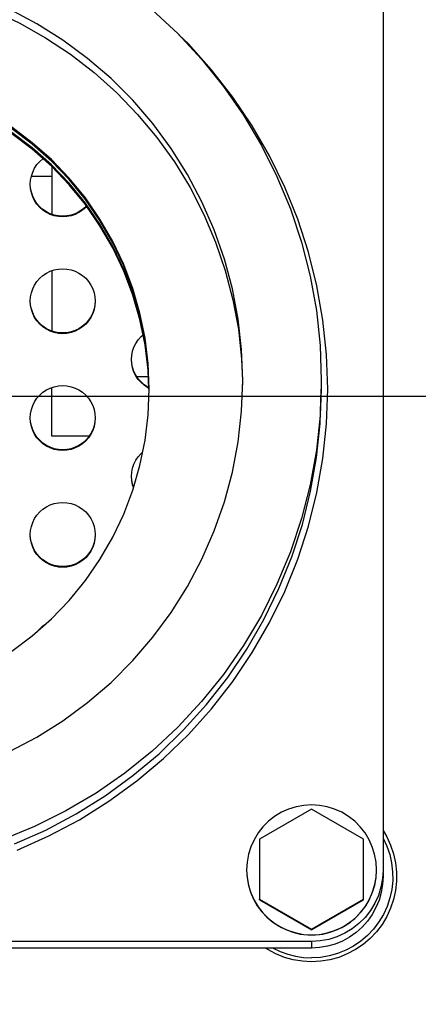
# Model space of a CAD drawing. Extents: x 0 to 841, y 0 to 594.
# Drawn here: x 353 to 359, y 312 to 327 of the extents above; entities that cross this region are included whole.
import ezdxf
from ezdxf.enums import TextEntityAlignment as Align

# ---------------------------------------------------------------- set-up
doc = ezdxf.new("R2010")
doc.units = 0
doc.header["$LTSCALE"] = 46.255
doc.layers.get('0').update_dxf_attribs({"linetype": 'CONTINUOUS'})
doc.layers.add('DIMENSION', color=7, linetype='CONTINUOUS')
doc.styles.add('TEXTSTYLE_3', font='arial.ttf')
doc.dimstyles.get("Standard").update_dxf_attribs({"dimtxt": 2.5, "dimasz": 2.5, "dimexe": 1.25, "dimexo": 0.625, "dimtad": 1, "dimcen": 2.5, "dimazin": 3, "dimtfac": 1, "dimtmove": 0, "dimatfit": 3})

# ---------------------------------------------------------------- blocks, each defined once
blk = doc.blocks.new('_FILLED')
at = {"color": 0, "linetype": 'BYBLOCK'}
blk.add_solid([(0, 0), (-1, 0.1875), (-1, -0.1875)], dxfattribs=at)
blk = doc.blocks.new('*D6')
at = {"layer": 'DIMENSION', "color": 2, "linetype": 'CONTINUOUS'}
for p, q in [((440.914, 321.236), (440.914, 328.236)), ((440.914, 328.236), (440.914, 316.036)), ((350.3, 321.236), (442.914, 321.236)), ((440.914, 303.836), (440.914, 316.036)), ((427.716, 310.836), (442.914, 310.836)), ((440.914, 310.836), (440.914, 303.836))]:
    blk.add_line(p, q, dxfattribs=at)
at = {"layer": 'DIMENSION', "color": 2, "linetype": 'CONTINUOUS', "xscale": 4, "yscale": 4, "zscale": 4}
for p, rotation in [((440.914, 321.236), 270), ((440.914, 310.836), 90)]:
    blk.add_blockref('_FILLED', p, dxfattribs=dict(at, rotation=rotation))
at = {"layer": 'DIMENSION', "color": 5, "linetype": 'CONTINUOUS', "style": 'TEXTSTYLE_3'}
blk.add_text('52', height=3.5, rotation=90, dxfattribs=at).set_placement((440.039, 316.036), align=Align.CENTER)

msp = doc.modelspace()

# ---------------------------------------------------------------- linework, layer by layer
at = {"color": 7, "linetype": 'CONTINUOUS'}
for p, q in [((358.8, 328.743), (358.8, 313.946)), ((353.7, 324.771), (353.7, 324.039)), ((353.7, 323.168), (353.7, 322.241)), ((356.635, 321.48), (356.638, 321.413)), ((357.85, 321.481), (357.846, 321.346)), ((353.7, 320.621), (353.7, 321.371)), ((355.199, 321.369), (355.195, 321.37)), ((354.275, 320.621), (353.7, 320.621)), ((357.7, 314.882), (356.9, 314.421)), ((358.5, 314.421), (357.7, 314.882)), ((356.9, 314.421), (356.9, 313.497)), ((358.5, 313.497), (358.5, 314.421)), ((356.7, 313.948), (356.701, 313.946)), ((358.7, 313.946), (358.7, 313.948)), ((358.8, 313.902), (358.8, 313.888)), ((358.8, 313.888), (358.8, 313.867)), ((358.8, 313.867), (358.8, 313.844)), ((356.9, 313.487), (356.9, 313.497)), ((356.9, 313.497), (357.7, 313.035)), ((356.9, 313.487), (357.7, 313.025)), ((357.7, 313.035), (358.5, 313.497)), ((357.7, 313.025), (358.5, 313.487)), ((358.5, 313.487), (358.5, 313.497)), ((357.7, 313.025), (357.7, 313.035)), ((357.7, 312.846), (342.9, 312.846)), ((356.99, 312.745), (343.611, 312.745)), ((357.107, 312.745), (356.99, 312.745)), ((357.7, 312.745), (357.107, 312.745))]:
    msp.add_line(p, q, dxfattribs=at)
at = {"color": 9, "linetype": 'CONTINUOUS'}
for p, q in [((353.386, 324.623), (353.7, 324.623)), ((353.87, 323.998), (353.87, 324.008)), ((353.87, 322.2), (353.87, 322.211)), ((355.189, 321.534), (355.014, 321.534)), ((355.192, 321.534), (355.189, 321.534)), ((353.87, 320.403), (353.87, 320.413)), ((353.87, 318.605), (353.87, 318.616)), ((357.7, 312.846), (357.7, 312.745))]:
    msp.add_line(p, q, dxfattribs=at)
at = {"color": 3, "linetype": 'CONTINUOUS'}
for p, q in [((353.37, 324.497), (353.37, 324.502)), ((353.37, 322.699), (353.37, 322.705)), ((354.369, 322.705), (354.37, 322.699)), ((354.928, 321.801), (354.929, 321.806)), ((355.199, 321.358), (355.196, 321.36)), ((353.37, 320.902), (353.37, 320.907)), ((354.369, 320.907), (354.37, 320.902)), ((354.928, 320.003), (354.929, 320.008)), ((353.37, 319.104), (353.37, 319.11)), ((354.369, 319.11), (354.37, 319.104))]:
    msp.add_line(p, q, dxfattribs=at)
at = {"color": 7, "linetype": 'CONTINUOUS'}
for points in [[(352.78, 327.179), (353.199, 326.982), (353.603, 326.755), (353.989, 326.5), (354.356, 326.217), (354.701, 325.908), (355.022, 325.575), (355.319, 325.219), (355.588, 324.842), (355.829, 324.447), (356.041, 324.035), (356.222, 323.609), (356.372, 323.171), (356.489, 322.723), (356.573, 322.267), (356.624, 321.807), (356.635, 321.48)], [(356.64, 321.481), (356.623, 321.954), (356.57, 322.425), (356.481, 322.891), (356.359, 323.349), (356.202, 323.797), (356.013, 324.231), (355.791, 324.65), (355.539, 325.052), (355.257, 325.433), (354.948, 325.792), (354.613, 326.127), (354.253, 326.437), (353.872, 326.718), (353.47, 326.97), (353.051, 327.192)], [(355.245, 327.186), (355.639, 326.818), (356.006, 326.424), (356.345, 326.004), (356.652, 325.562), (356.927, 325.098), (357.168, 324.617), (357.374, 324.119), (357.545, 323.607), (357.678, 323.085), (357.774, 322.555), (357.831, 322.019), (357.85, 321.481)], [(355.2, 321.344), (355.185, 321.739), (355.137, 322.13), (355.058, 322.517), (354.948, 322.896), (354.808, 323.265), (354.639, 323.621), (354.442, 323.963), (354.218, 324.288), (353.968, 324.593), (353.695, 324.878), (353.399, 325.139), (353.084, 325.376)], [(355.2, 321.344), (355.185, 321.716), (355.137, 322.108), (355.058, 322.494), (354.948, 322.873), (354.808, 323.242), (354.639, 323.599), (354.442, 323.94), (354.218, 324.265), (353.968, 324.571), (353.695, 324.855), (353.399, 325.117), (353.084, 325.354)], [(355.197, 321.344), (355.185, 321.66), (355.137, 322.052), (355.058, 322.438), (354.948, 322.817), (354.808, 323.186), (354.639, 323.543), (354.442, 323.884), (354.218, 324.209), (353.968, 324.515), (353.695, 324.799), (353.399, 325.061), (353.084, 325.298)], [(355.196, 321.344), (355.185, 321.637), (355.137, 322.029), (355.058, 322.416), (354.948, 322.795), (354.808, 323.164), (354.639, 323.52), (354.442, 323.862), (354.218, 324.186), (353.968, 324.492), (353.695, 324.777), (353.399, 325.038), (353.084, 325.275)], [(353.87, 324.008), (353.804, 324.012), (353.74, 324.025), (353.678, 324.046), (353.62, 324.075), (353.565, 324.111), (353.516, 324.154), (353.473, 324.203), (353.437, 324.258), (353.408, 324.316), (353.387, 324.378), (353.374, 324.442), (353.37, 324.497)], [(354.233, 324.165), (354.223, 324.154), (354.174, 324.111), (354.12, 324.075), (354.061, 324.046), (353.999, 324.025), (353.935, 324.012), (353.87, 324.008)], [(353.87, 322.211), (353.804, 322.215), (353.74, 322.228), (353.678, 322.249), (353.62, 322.277), (353.565, 322.314), (353.516, 322.357), (353.473, 322.406), (353.437, 322.46), (353.408, 322.519), (353.387, 322.581), (353.374, 322.645), (353.37, 322.699)], [(354.369, 322.699), (354.365, 322.645), (354.353, 322.581), (354.332, 322.519), (354.303, 322.46), (354.266, 322.406), (354.223, 322.357), (354.174, 322.314), (354.12, 322.277), (354.061, 322.249), (353.999, 322.228), (353.935, 322.215), (353.87, 322.211)], [(355.195, 321.37), (355.178, 321.379), (355.124, 321.415), (355.075, 321.458), (355.032, 321.507), (354.995, 321.562), (354.966, 321.62), (354.945, 321.682), (354.933, 321.746), (354.929, 321.801)], [(353.051, 315.769), (353.47, 315.991), (353.872, 316.243), (354.253, 316.525), (354.613, 316.834), (354.948, 317.169), (355.257, 317.528), (355.539, 317.91), (355.791, 318.311), (356.013, 318.73), (356.202, 319.165), (356.359, 319.612), (356.481, 320.07), (356.57, 320.536), (356.623, 321.007), (356.64, 321.481)], [(357.846, 321.346), (357.831, 320.942), (357.774, 320.406), (357.678, 319.876), (357.545, 319.354), (357.374, 318.843), (357.168, 318.345), (356.927, 317.863), (356.652, 317.399), (356.345, 316.957), (356.006, 316.537), (355.639, 316.143), (355.245, 315.776), (354.825, 315.437), (354.382, 315.13), (353.919, 314.855), (353.437, 314.614), (352.939, 314.408)], [(353.084, 317.312), (353.399, 317.549), (353.695, 317.811), (353.968, 318.096), (354.218, 318.401), (354.442, 318.726), (354.639, 319.068), (354.808, 319.424), (354.948, 319.793), (355.058, 320.172), (355.137, 320.559), (355.185, 320.95), (355.2, 321.344)], [(353.129, 314.347), (353.61, 314.561), (354.075, 314.809), (354.522, 315.088), (354.949, 315.398), (355.352, 315.736), (355.731, 316.102), (356.084, 316.494), (356.409, 316.909), (356.703, 317.346), (356.967, 317.802), (357.198, 318.276), (357.395, 318.764), (357.558, 319.265), (357.685, 319.777), (357.777, 320.296), (357.832, 320.82), (357.85, 321.346)], [(353.87, 320.413), (353.804, 320.417), (353.74, 320.43), (353.678, 320.451), (353.62, 320.48), (353.565, 320.516), (353.516, 320.559), (353.473, 320.608), (353.437, 320.663), (353.408, 320.721), (353.387, 320.783), (353.374, 320.847), (353.37, 320.902)], [(354.369, 320.902), (354.365, 320.847), (354.353, 320.783), (354.332, 320.721), (354.303, 320.663), (354.266, 320.608), (354.223, 320.559), (354.174, 320.516), (354.12, 320.48), (354.061, 320.451), (353.999, 320.43), (353.935, 320.417), (353.87, 320.413)], [(354.961, 319.838), (354.945, 319.884), (354.933, 319.949), (354.929, 320.003)], [(353.87, 318.616), (353.804, 318.62), (353.74, 318.633), (353.678, 318.654), (353.62, 318.682), (353.565, 318.719), (353.516, 318.762), (353.473, 318.811), (353.437, 318.865), (353.408, 318.924), (353.387, 318.986), (353.374, 319.05), (353.37, 319.104)], [(354.369, 319.104), (354.365, 319.05), (354.353, 318.986), (354.332, 318.924), (354.303, 318.865), (354.266, 318.811), (354.223, 318.762), (354.174, 318.719), (354.12, 318.682), (354.061, 318.654), (353.999, 318.633), (353.935, 318.62), (353.87, 318.616)], [(358.7, 313.948), (358.693, 314.069), (358.671, 314.188), (358.635, 314.303), (358.586, 314.413), (358.523, 314.516), (358.449, 314.611), (358.364, 314.697), (358.268, 314.771), (358.165, 314.834), (358.055, 314.883), (357.94, 314.919), (357.821, 314.941), (357.7, 314.948), (357.58, 314.941), (357.461, 314.919), (357.346, 314.883), (357.236, 314.834), (357.132, 314.771), (357.037, 314.697), (356.952, 314.611), (356.877, 314.516), (356.815, 314.413), (356.765, 314.303), (356.729, 314.188), (356.708, 314.069), (356.7, 313.948)], [(358.8, 314.552), (358.858, 314.457), (358.917, 314.328), (358.963, 314.194), (358.993, 314.055), (359.009, 313.914), (359.009, 313.772), (358.993, 313.631), (358.963, 313.493), (358.917, 313.359), (358.858, 313.23), (358.785, 313.108), (358.699, 312.995), (358.601, 312.892), (358.493, 312.801), (358.376, 312.721), (358.25, 312.655), (358.119, 312.602), (357.982, 312.564), (357.842, 312.541), (357.7, 312.534)], [(356.7, 313.946), (356.707, 313.83), (356.727, 313.715), (356.761, 313.604), (356.807, 313.497), (356.865, 313.396), (356.934, 313.303), (357.014, 313.218), (357.103, 313.144), (357.2, 313.08), (357.304, 313.028), (357.414, 312.988), (357.527, 312.961), (357.642, 312.947), (357.759, 312.947), (357.874, 312.961), (357.987, 312.988), (358.097, 313.028), (358.2, 313.08), (358.298, 313.144), (358.387, 313.218), (358.466, 313.303), (358.536, 313.396), (358.594, 313.497), (358.64, 313.604), (358.673, 313.715), (358.694, 313.83), (358.7, 313.946)], [(356.701, 313.946), (356.708, 313.828), (356.729, 313.709), (356.765, 313.594), (356.815, 313.484), (356.877, 313.38), (356.952, 313.285), (357.037, 313.2), (357.132, 313.126), (357.236, 313.063), (357.346, 313.014), (357.461, 312.978), (357.58, 312.956), (357.7, 312.949), (357.821, 312.956), (357.94, 312.978), (358.055, 313.014), (358.165, 313.063), (358.268, 313.126), (358.364, 313.2), (358.449, 313.285), (358.523, 313.38), (358.586, 313.484), (358.635, 313.594), (358.671, 313.709), (358.693, 313.828), (358.7, 313.946)], [(358.8, 313.946), (358.792, 313.813), (358.768, 313.682), (358.729, 313.556), (358.674, 313.434), (358.606, 313.321), (358.524, 313.216), (358.43, 313.122), (358.325, 313.04), (358.212, 312.972), (358.09, 312.917), (357.964, 312.878), (357.833, 312.854), (357.7, 312.846)], [(358.8, 313.844), (358.794, 313.721), (358.773, 313.6), (358.739, 313.481), (358.691, 313.367), (358.632, 313.259), (358.56, 313.159), (358.478, 313.067), (358.386, 312.984), (358.286, 312.913), (358.178, 312.853), (358.064, 312.806), (357.945, 312.772), (357.824, 312.751), (357.7, 312.745)], [(357.7, 312.534), (357.559, 312.541), (357.419, 312.564), (357.282, 312.602), (357.15, 312.655), (357.025, 312.721), (356.99, 312.745)]]:
    msp.add_lwpolyline(points, dxfattribs=at)
at = {"color": 9, "linetype": 'CONTINUOUS'}
for points in [[(357.95, 321.344), (357.932, 321.878), (357.876, 322.409), (357.783, 322.934), (357.654, 323.452), (357.489, 323.96), (357.289, 324.455), (357.055, 324.935), (356.788, 325.397), (356.49, 325.84), (356.161, 326.261), (355.804, 326.658), (355.658, 326.798)], [(353.166, 314.253), (353.654, 314.47), (354.126, 314.72), (354.578, 315.003), (355.01, 315.317), (355.419, 315.66), (355.804, 316.031), (356.161, 316.428), (356.49, 316.849), (356.788, 317.291), (357.055, 317.754), (357.289, 318.234), (357.489, 318.729), (357.654, 319.237), (357.783, 319.755), (357.876, 320.28), (357.932, 320.811), (357.95, 321.344)], [(358.8, 314.438), (358.858, 314.315), (358.903, 314.187), (358.933, 314.054), (358.948, 313.919), (358.949, 313.784), (358.935, 313.648), (358.906, 313.516), (358.864, 313.387), (358.807, 313.263), (358.738, 313.147), (358.656, 313.038), (358.563, 312.939), (358.459, 312.851), (358.347, 312.775), (358.227, 312.711), (358.101, 312.66), (357.97, 312.624), (357.836, 312.602), (357.7, 312.595)], [(357.107, 312.745), (357.218, 312.691), (357.335, 312.649), (357.455, 312.619), (357.577, 312.601), (357.7, 312.595)]]:
    msp.add_lwpolyline(points, dxfattribs=at)
at = {"color": 3, "linetype": 'CONTINUOUS'}
for points in [[(353.37, 324.502), (353.374, 324.562), (353.387, 324.626), (353.408, 324.688), (353.437, 324.747), (353.473, 324.801), (353.516, 324.85), (353.564, 324.892)], [(353.87, 323.998), (353.804, 324.002), (353.74, 324.015), (353.678, 324.036), (353.62, 324.065), (353.565, 324.101), (353.516, 324.144), (353.473, 324.193), (353.437, 324.247), (353.408, 324.306), (353.387, 324.368), (353.374, 324.432), (353.37, 324.497)], [(354.237, 324.159), (354.223, 324.144), (354.174, 324.101), (354.12, 324.065), (354.061, 324.036), (353.999, 324.015), (353.935, 324.002), (353.87, 323.998)], [(353.37, 322.705), (353.374, 322.765), (353.387, 322.829), (353.408, 322.891), (353.437, 322.949), (353.473, 323.003), (353.516, 323.053), (353.565, 323.096), (353.62, 323.132), (353.678, 323.161), (353.74, 323.182), (353.804, 323.194), (353.87, 323.199)], [(353.87, 323.199), (353.935, 323.194), (353.999, 323.182), (354.061, 323.161), (354.12, 323.132), (354.174, 323.096), (354.223, 323.053), (354.266, 323.003), (354.303, 322.949), (354.332, 322.891), (354.353, 322.829), (354.365, 322.765), (354.369, 322.705)], [(353.87, 322.2), (353.804, 322.204), (353.74, 322.217), (353.678, 322.238), (353.62, 322.267), (353.565, 322.303), (353.516, 322.346), (353.473, 322.395), (353.437, 322.45), (353.408, 322.508), (353.387, 322.57), (353.374, 322.634), (353.37, 322.699)], [(354.37, 322.699), (354.365, 322.634), (354.353, 322.57), (354.332, 322.508), (354.303, 322.45), (354.266, 322.395), (354.223, 322.346), (354.174, 322.303), (354.12, 322.267), (354.061, 322.238), (353.999, 322.217), (353.935, 322.204), (353.87, 322.2)], [(354.929, 321.806), (354.933, 321.866), (354.945, 321.93), (354.966, 321.992), (354.995, 322.05), (355.032, 322.105), (355.075, 322.154), (355.106, 322.181)], [(355.196, 321.36), (355.178, 321.368), (355.124, 321.405), (355.075, 321.448), (355.032, 321.497), (354.995, 321.551), (354.966, 321.61), (354.945, 321.672), (354.933, 321.736), (354.928, 321.801)], [(353.37, 320.907), (353.374, 320.967), (353.387, 321.031), (353.408, 321.093), (353.437, 321.152), (353.473, 321.206), (353.516, 321.255), (353.565, 321.298), (353.62, 321.334), (353.678, 321.363), (353.74, 321.384), (353.804, 321.397), (353.87, 321.401)], [(353.87, 321.401), (353.935, 321.397), (353.999, 321.384), (354.061, 321.363), (354.12, 321.334), (354.174, 321.298), (354.223, 321.255), (354.266, 321.206), (354.303, 321.152), (354.332, 321.093), (354.353, 321.031), (354.365, 320.967), (354.369, 320.907)], [(353.87, 320.403), (353.804, 320.407), (353.74, 320.42), (353.678, 320.441), (353.62, 320.469), (353.565, 320.506), (353.516, 320.549), (353.473, 320.598), (353.437, 320.652), (353.408, 320.711), (353.387, 320.773), (353.374, 320.837), (353.37, 320.902)], [(354.37, 320.902), (354.365, 320.837), (354.353, 320.773), (354.332, 320.711), (354.303, 320.652), (354.266, 320.598), (354.223, 320.549), (354.174, 320.506), (354.12, 320.469), (354.061, 320.441), (353.999, 320.42), (353.935, 320.407), (353.87, 320.403)], [(354.929, 320.008), (354.933, 320.068), (354.945, 320.132), (354.966, 320.194), (354.995, 320.253), (355.032, 320.307), (355.075, 320.356), (355.1, 320.378)], [(354.96, 319.832), (354.945, 319.874), (354.933, 319.938), (354.928, 320.003)], [(353.37, 319.11), (353.374, 319.17), (353.387, 319.234), (353.408, 319.295), (353.437, 319.354), (353.473, 319.408), (353.516, 319.457), (353.565, 319.501), (353.62, 319.537), (353.678, 319.566), (353.74, 319.587), (353.804, 319.599), (353.87, 319.604)], [(353.87, 319.604), (353.935, 319.599), (353.999, 319.587), (354.061, 319.566), (354.12, 319.537), (354.174, 319.501), (354.223, 319.457), (354.266, 319.408), (354.303, 319.354), (354.332, 319.295), (354.353, 319.234), (354.365, 319.17), (354.369, 319.11)], [(353.87, 318.605), (353.804, 318.609), (353.74, 318.622), (353.678, 318.643), (353.62, 318.672), (353.565, 318.708), (353.516, 318.751), (353.473, 318.8), (353.437, 318.855), (353.408, 318.913), (353.387, 318.975), (353.374, 319.039), (353.37, 319.104)], [(354.37, 319.104), (354.365, 319.039), (354.353, 318.975), (354.332, 318.913), (354.303, 318.855), (354.266, 318.8), (354.223, 318.751), (354.174, 318.708), (354.12, 318.672), (354.061, 318.643), (353.999, 318.622), (353.935, 318.609), (353.87, 318.605)], [(353.488, 317.628), (353.516, 317.66), (353.565, 317.703), (353.595, 317.723)]]:
    msp.add_lwpolyline(points, dxfattribs=at)

# ---------------------------------------------------------------- dimensions: what is measured, and where the dimension line sits
at = {"layer": 'DIMENSION', "color": 2, "linetype": 'CONTINUOUS'}
dim = msp.add_linear_dim(base=(440.914, 310.836), p1=(350.3, 321.236), p2=(427.716, 310.836), angle=270, dimstyle='Standard', dxfattribs=at)
dim.commit()
dim.dimension.update_dxf_attribs({"geometry": '*D6', "text_midpoint": (440.914, 316.007), "dimtype": 128})

doc.saveas('drawing.dxf')
